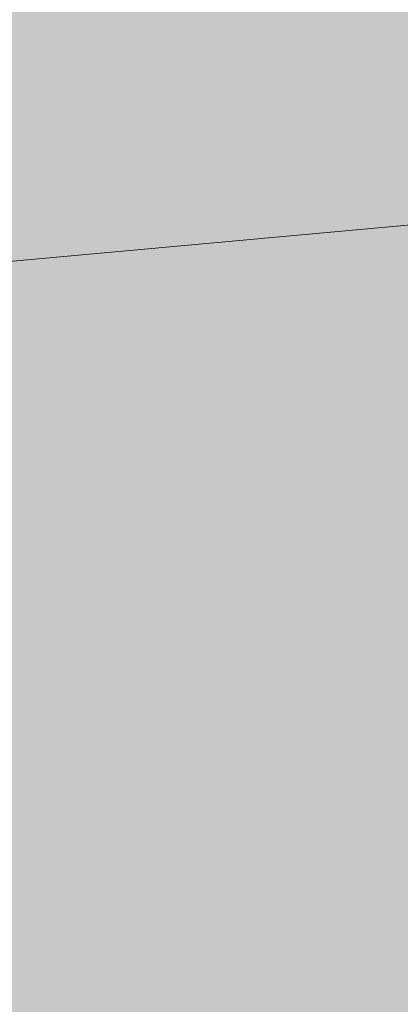
# Model space of a CAD drawing. Units: metres. Extents: x -1825 to -1662, y 747 to 930.
# Drawn here: x -1753 to -1753, y 846 to 847 of the extents above; entities that cross this region are included whole.
import ezdxf

# ---------------------------------------------------------------- set-up
doc = ezdxf.new("R2010")
doc.units = ezdxf.units.M
doc.header["$MEASUREMENT"] = 0
for name, pattern in [('PRZER2-1', [1.5, 1, -0.5]), ('Przerywana gęsta', [0.3, 0.15, -0.15]), ('Wipeout_Contour', [1, 0, -1])]:
    doc.linetypes.add(name, pattern=pattern)
for name, color, linetype, lineweight in [('0_Nr_pióra__150', 150, 'Continuous', 13), ('Nowe_-KCS-CERCEVE_Nr_pióra__3', 7, 'Continuous', 5), ('Nowe__A_KOSTKA WYPEŁNIENIE_Nr_pióra__194', 141, 'Continuous', 5), ('Nowe__A_KOSTKA WYPEŁNIENIE_Nr_pióra__45', 45, 'Continuous', 5), ('Nowe_GSSINN_Nr_pióra__7_Nr_pióra__7', 7, 'Continuous', 5), ('Nowe_GSSKOD_Nr_pióra__7_Nr_pióra__7', 7, 'Continuous', 5)]:
    doc.layers.add(name, color=color, linetype=linetype, lineweight=lineweight)
doc.layers.add('Nowe_-KCS-CERCEVE', color=7, linetype='Continuous')
doc.styles.add('GENERATED_STYLE_2', font='arial.ttf')
doc.dimstyles.new('GENERATED_STYLE__1', dxfattribs={"dimtxt": 0.5, "dimasz": 0.475, "dimexe": 0.18, "dimexo": 0.3, "dimgap": 0.09, "dimtad": 1, "dimdec": 0, "dimlfac": 100, "dimzin": 0, "dimdsep": 46, "dimtxsty": 'GENERATED_STYLE_2', "dimblk": 'ARROWHEAD_6', "dimblk1": 'ARROWHEAD_6', "dimblk2": 'ARROWHEAD_6', "dimcen": 0.09, "dimclrd": 7, "dimclre": 7, "dimclrt": 7, "dimadec": 1, "dimazin": 0, "dimtfac": 1, "dimtdec": 4, "dimtmove": 0, "dimatfit": 3, "dimfxl": 0, "dimtolj": 1, "dimtzin": 0, "dimarcsym": 0})

# ---------------------------------------------------------------- blocks, each defined once
blk = doc.blocks.new('*D6', base_point=(-1667.11899, 224.2983))
at = {"layer": 'Nowe_-KCS-CERCEVE_Nr_pióra__3', "color": 7, "linetype": 'Continuous', "lineweight": 5}
for p, q in [((-1744.04612, 848.85001), (-1743.94678, 847.91779)), ((-1744.21855, 848.10881), (-1743.77434, 848.65898)), ((-1743.49926, 848.43688), (-1743.99645, 848.3839)), ((-1743.99645, 848.3839), (-1764.01411, 846.25076)), ((-1764.06378, 846.71687), (-1763.96444, 845.78465)), ((-1764.23621, 845.97568), (-1763.79201, 846.52584)), ((-1764.01411, 846.25076), (-1764.5113, 846.19778))]:
    blk.add_line(p, q, dxfattribs=at)
at = {"color": 254, "linetype": 'Wipeout_Contour', "lineweight": 0, "ltscale": 7791.222364}
blk.add_wipeout([(-1754.48863, 847.36639), (-1752.78854, 847.54755), (-1752.84152, 848.04474), (-1754.54161, 847.86357)], dxfattribs=at).dxf.layer = 'Nowe_-KCS-CERCEVE'
at = {"color": 254, "linetype": 'Wipeout_Contour', "lineweight": 0, "ltscale": 7824.588693}
blk.add_wipeout([(-1763.77612, 846.37669), (-1763.02153, 846.4571), (-1763.07451, 846.95428), (-1763.8291, 846.87387)], dxfattribs=at).dxf.layer = 'Nowe_-KCS-CERCEVE'
at = {"layer": 'Nowe_-KCS-CERCEVE_Nr_pióra__3', "color": 7, "lineweight": 5, "char_height": 0.5, "attachment_point": 7, "rotation": 6.08265, "style": 'GENERATED_STYLE_2'}
for s, insert in [('\\A1;{\\pql;\\fArial|b0|i0|c0|p38;2\xa0013}', (-1754.48863, 847.36639)), ('\\A1;{\\pql;\\fArial|b0|i0|c0|p38;50}', (-1763.77612, 846.37669))]:
    blk.add_mtext(s, dxfattribs=dict(at, insert=insert))
blk = doc.blocks.new('ARROWHEAD_6')
at = {"color": 0, "linetype": 'Continuous', "lineweight": 0}
for p, q in [((-0.5, -0.5), (0.5, 0.5)), ((0, 0), (-1, 0))]:
    blk.add_line(p, q, dxfattribs=at)

msp = doc.modelspace()

# ---------------------------------------------------------------- hatches: boundary and pattern name
at = {"layer": 'Nowe__A_KOSTKA WYPEŁNIENIE_Nr_pióra__194', "linetype": 'Continuous', "lineweight": 0}
msp.add_hatch(color=133, dxfattribs=at).paths.add_polyline_path([(-1745.09161, 855.81127, 0.987857), (-1764.49428, 853.58875), (-1763.52817, 844.52205), (-1744.10789, 846.6242)])
at = {"layer": 'Nowe__A_KOSTKA WYPEŁNIENIE_Nr_pióra__45', "linetype": 'Continuous', "lineweight": 5}
h = msp.add_hatch(dxfattribs=at)
h.set_pattern_fill('LINE', color=45, style=0, pattern_type=2)
h.set_pattern_definition([(129.5, (-1667.119, 224.2983), (0.4899816, 0.4039097), [])])
h.paths.add_polyline_path([(-1763.26665, 863.18702, -0.437418), (-1742.00643, 859.41081, -0.036127), (-1739.24932, 852.68753), (-1741.131, 852.49522), (-1745.08502, 852.03344, 1.479915), (-1763.38308, 849.89644), (-1769.901, 849.13522), (-1767.501, 827.70522), (-1765.9713, 827.54283, 0.066637), (-1766.16659, 826.08404, 1), (-1755.07406, 826.08404, 0.013657), (-1755.08233, 826.38686), (-1752.241, 826.08522), (-1736.96993, 827.80018), (-1736.76893, 825.95888), (-1737.10239, 825.69368), (-1736.67654, 821.90408), (-1739.45903, 821.5914), (-1741.90752, 821.442), (-1741.89551, 821.31812), (-1767.7226, 818.4153), (-1768.46766, 823.94662), (-1771.30615, 847.8911, -0.195583)])

# ---------------------------------------------------------------- linework, layer by layer
at = {"layer": '0_Nr_pióra__150', "color": 150, "linetype": 'Przerywana gęsta', "lineweight": 13}
msp.add_lwpolyline([(-1745.14817, 855.27925, -0.82155), (-1749.08162, 855.23971, 0.939036), (-1750.85959, 855.54347, 0.156058), (-1750.56551, 848.1082, -0.416812), (-1751.94278, 845.97392, -0.653094), (-1753.23813, 849.11673, 0.243842), (-1753.63449, 851.82876, 1.044822), (-1755.11113, 850.78455, -0.957135), (-1757.44804, 850.18767), (-1758.08413, 855.81656, 1.400151), (-1759.14431, 855.48623, -1.157086), (-1761.66348, 855.60632, 0.179774), (-1761.64087, 857.43013, 0.189697), (-1763.0076, 859.60138, -0.377707), (-1751.086, 863.36028, -0.267491)], format="xyb", close=True, dxfattribs=at)
at = {"layer": 'Nowe_GSSINN_Nr_pióra__7_Nr_pióra__7', "color": 7, "linetype": 'PRZER2-1', "lineweight": 5}
msp.add_lwpolyline([(-1765.011, 843.41522), (-1764.691, 843.91522), (-1764.491, 844.19522), (-1764.221, 844.48522), (-1763.971, 844.71522), (-1763.741, 844.93522), (-1763.361, 845.20522), (-1763.031, 845.42522), (-1762.631, 845.62522), (-1762.041, 845.86522), (-1761.511, 846.02522), (-1760.421, 846.13522), (-1747.331, 847.32522), (-1742.361, 847.91522), (-1742.071, 845.57522), (-1741.881, 844.11522), (-1741.261, 838.50522)], dxfattribs=at)
msp.add_lwpolyline([(-1765.011, 843.41522), (-1764.691, 843.91522), (-1764.491, 844.19522), (-1764.221, 844.48522), (-1763.971, 844.71522), (-1763.741, 844.93522), (-1763.361, 845.20522), (-1763.031, 845.42522), (-1762.631, 845.62522), (-1762.041, 845.86522), (-1761.511, 846.02522), (-1760.421, 846.13522), (-1747.331, 847.32522), (-1742.361, 847.91522), (-1742.071, 845.57522), (-1741.881, 844.11522), (-1741.261, 838.50522)], dxfattribs=at)
at = {"layer": 'Nowe_GSSKOD_Nr_pióra__7_Nr_pióra__7', "color": 7, "linetype": 'PRZER2-1', "lineweight": 5}
msp.add_lwpolyline([(-1740.981, 838.54522), (-1741.601, 844.15522), (-1740.361, 844.29522), (-1740.561, 845.71522), (-1741.82239, 845.60131), (-1742.13919, 848.19167), (-1747.361, 847.63522), (-1747.331, 847.32522), (-1760.421, 846.13522), (-1761.511, 846.02522), (-1762.041, 845.86522), (-1762.631, 845.62522), (-1763.031, 845.42522), (-1763.361, 845.20522), (-1763.741, 844.93522), (-1763.971, 844.71522), (-1764.221, 844.48522), (-1764.491, 844.19522), (-1764.691, 843.91522), (-1765.011, 843.41522)], dxfattribs=at)
msp.add_lwpolyline([(-1740.981, 838.54522), (-1741.601, 844.15522), (-1740.361, 844.29522), (-1740.561, 845.71522), (-1741.82239, 845.60131), (-1742.13919, 848.19167), (-1747.361, 847.63522), (-1747.331, 847.32522), (-1760.421, 846.13522), (-1761.511, 846.02522), (-1762.041, 845.86522), (-1762.631, 845.62522), (-1763.031, 845.42522), (-1763.361, 845.20522), (-1763.741, 844.93522), (-1763.971, 844.71522), (-1764.221, 844.48522), (-1764.491, 844.19522), (-1764.691, 843.91522), (-1765.011, 843.41522)], dxfattribs=at)

# ---------------------------------------------------------------- next in the draw order: dimensions: what is measured, and where the dimension line sits
at = {"layer": 'Nowe_-KCS-CERCEVE', "color": 7, "linetype": 'Continuous', "lineweight": 5}
dim = msp.add_linear_dim(base=(-1764.01411, 846.25076), p1=(-1744.31592, 851.38188), p2=(-1764.31677, 849.09094), angle=186.08265, dimstyle='GENERATED_STYLE__1', dxfattribs=at)
dim.commit()
dim.dimension.update_dxf_attribs({"geometry": '*D6', "text_midpoint": (-1753.66113, 847.70598), "dimtype": 160, "text_rotation": 6.08265})

doc.saveas('drawing.dxf')
